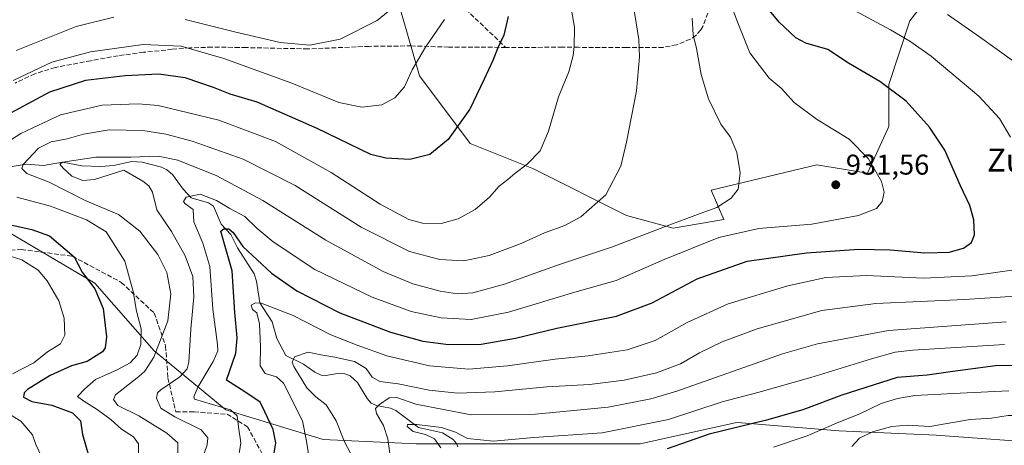
# Model space of a CAD drawing. Units: metres. Extents: x 623877 to 627314, y 4764255 to 4766630.
# Drawn here: x 624324 to 624668, y 4765356 to 4765504 of the extents above; entities that cross this region are included whole.
import ezdxf
from ezdxf.enums import TextEntityAlignment as Align

# ---------------------------------------------------------------- set-up
doc = ezdxf.new("R2010")
doc.units = ezdxf.units.M
doc.header["$MEASUREMENT"] = 0
doc.linetypes.add('DGN Style 3', pattern=[2.307223, 1.648017, -0.659207])
for name, color, linetype, lineweight in [('Arbolado forestal CxS', 92, 'Continuous', 0), ('Corriente natural lineal', 142, 'Continuous', 13), ('Curva de nivel maestra', 30, 'Continuous', 30), ('Curva de nivel normal', 30, 'Continuous', 0), ('Pastizal CxS', 92, 'Continuous', 0), ('Punto de cota en terreno', 7, 'Continuous', 0), ('Rótulo de punto de cota en terreno', 7, 'Continuous', 0), ('Senda', 7, 'DGN Style 3', 0), ('Texto cartográfico', 7, 'Continuous', 0)]:
    doc.layers.add(name, color=color, linetype=linetype, lineweight=lineweight)
doc.styles.add('Style-Arial', font='txt')

# ---------------------------------------------------------------- blocks, each defined once
blk = doc.blocks.new('*U6')
at = {"layer": 'Arbolado forestal CxS', "color": 92, "linetype": 'Continuous', "lineweight": 0}
blk.add_polyline3d([(624134.7535, 4765490.2567, 983.5186), (624152.4663, 4765469.5803, 969.8807), (624165.7513, 4765468.1033, 966.5889), (624196.7483, 4765463.9657, 965.1967), (624220.3663, 4765461.0115, 959.196), (624270.5523, 4765461.0109, 956.9387), (624294.1701, 4765443.2873, 947.6595), (624317.7869, 4765431.4721, 950.0944), (624350.2605, 4765412.2725, 949.9067), (624370.9251, 4765388.6413, 943.2148), (624396.0179, 4765367.9651, 929.7114), (624429.9679, 4765357.6265, 918.1686), (624462.4407, 4765356.1489, 906.5285), (624503.7719, 4765356.1485, 904.535), (624540.6739, 4765356.1479, 903.1774), (624573.8951, 4765363.3731, 901.726), (624574.6231, 4765363.5315, 901.7103), (624610.0491, 4765360.5769, 894.7193), (624643.9993, 4765359.1005, 889.8075), (624685.3293, 4765356.1459, 887.0515)], dxfattribs=at)
blk = doc.blocks.new('5PATER')
at = {"layer": 'Punto de cota en terreno', "linetype": 'Continuous', "lineweight": 0}
h = blk.add_hatch(color=51, dxfattribs=at)
edge = h.paths.add_edge_path()
edge.add_ellipse((0, 0), major_axis=(-0.11, -0.111), ratio=0.999422, start_angle=0, end_angle=360)

msp = doc.modelspace()

# ---------------------------------------------------------------- linework, layer by layer
at = {"layer": 'Arbolado forestal CxS', "color": 92, "linetype": 'Continuous', "lineweight": 0}
for points in [[(624321.9215, 4765565.7801, 984.0272), (624331.0745, 4765570.0069, 981.8073), (624354.3985, 4765568.8227, 977.2317), (624375.0635, 4765565.8695, 973.817), (624401.6335, 4765558.4841, 969.7103), (624422.2985, 4765552.5769, 965.0312), (624444.4391, 4765536.3305, 962.3631), (624453.2959, 4765520.0841, 961.5448), (624457.7237, 4765505.3151, 959.5159), (624463.6271, 4765484.6381, 954.9261), (624481.3397, 4765461.0079, 949.1192), (624503.4807, 4765452.1467, 944.9488), (624535.9545, 4765435.8999, 938.4287), (624552.1913, 4765431.4689, 935.3295), (624569.9045, 4765434.4227, 933.8725), (624565.4757, 4765444.7607, 936.9095), (624602.3777, 4765453.6221, 931.8854), (624620.0909, 4765450.6679, 930.7161), (624627.4721, 4765466.9139, 927.912), (624627.4725, 4765481.6829, 924.7964), (624634.8529, 4765503.8357, 918.147), (624649.6141, 4765523.0355, 909.5165), (624680.6121, 4765514.1731, 906.3373)], [(624680.6121, 4765514.1731, 906.3373), (624649.6141, 4765523.0355, 909.5165), (624634.8529, 4765503.8357, 918.147), (624627.4725, 4765481.6829, 924.7964), (624627.4721, 4765466.9139, 927.912), (624620.0909, 4765450.6679, 930.7161), (624602.3777, 4765453.6221, 931.8854), (624565.4757, 4765444.7607, 936.9095), (624569.9045, 4765434.4227, 933.8725), (624552.1913, 4765431.4689, 935.3295), (624535.9545, 4765435.8999, 938.4287), (624503.4807, 4765452.1467, 944.9488), (624481.3397, 4765461.0079, 949.1192), (624463.6271, 4765484.6381, 954.9261), (624457.7237, 4765505.3151, 959.5159), (624453.2959, 4765520.0841, 961.5448), (624444.4391, 4765536.3305, 962.3631), (624422.2985, 4765552.5769, 965.0312), (624401.6335, 4765558.4841, 969.7103), (624375.0635, 4765565.8695, 973.817), (624354.3985, 4765568.8227, 977.2317), (624331.0745, 4765570.0069, 981.8073), (624321.9215, 4765565.7801, 984.0272)], [(624168.7045, 4765540.4711, 992.7773), (624152.4673, 4765530.1335, 994.702), (624134.7539, 4765510.9337, 992.7181), (624134.7535, 4765490.2567, 983.5186), (624152.4663, 4765469.5803, 969.8807), (624165.7513, 4765468.1033, 966.5889), (624196.7483, 4765463.9657, 965.1967), (624220.3663, 4765461.0115, 959.196), (624270.5523, 4765461.0109, 956.9387), (624294.1701, 4765443.2873, 947.6595), (624317.7869, 4765431.4721, 950.0944), (624350.2605, 4765412.2725, 949.9067), (624370.9251, 4765388.6413, 943.2148), (624396.0179, 4765367.9651, 929.7114), (624429.9679, 4765357.6265, 918.1686), (624462.4407, 4765356.1489, 906.5285), (624503.7719, 4765356.1485, 904.535), (624540.6739, 4765356.1479, 903.1774), (624573.8951, 4765363.3731, 901.726), (624574.6231, 4765363.5315, 901.7103), (624610.0491, 4765360.5769, 894.7193), (624643.9993, 4765359.1005, 889.8075), (624685.3293, 4765356.1459, 887.0515)], [(624685.3293, 4765356.1459, 887.0515), (624643.9993, 4765359.1005, 889.8075), (624610.0491, 4765360.5769, 894.7193), (624574.6231, 4765363.5315, 901.7103), (624573.8951, 4765363.3731, 901.726), (624540.6739, 4765356.1479, 903.1774), (624503.7719, 4765356.1485, 904.535), (624462.4407, 4765356.1489, 906.5285), (624429.9679, 4765357.6265, 918.1686), (624396.0179, 4765367.9651, 929.7114), (624370.9251, 4765388.6413, 943.2148), (624350.2605, 4765412.2725, 949.9067), (624317.7869, 4765431.4721, 950.0944), (624294.1701, 4765443.2873, 947.6595), (624270.5523, 4765461.0109, 956.9387), (624220.3663, 4765461.0115, 959.196), (624196.7483, 4765463.9657, 965.1967), (624165.7513, 4765468.1033, 966.5889), (624152.4663, 4765469.5803, 969.8807), (624134.7535, 4765490.2567, 983.5186)]]:
    msp.add_polyline3d(points, dxfattribs=at)
at = {"layer": 'Corriente natural lineal', "color": 142, "linetype": 'Continuous', "lineweight": 13}
msp.add_polyline3d([(624317.9065, 4765452.4106, 941.5469), (624326.23, 4765453.762, 939.9069), (624332.314, 4765453.3629, 937.5322), (624338.9809, 4765454.4698, 936.2997), (624345.739, 4765453.1965, 934.9139), (624352.3261, 4765453.0064, 933.7644), (624356.9002, 4765453.2919, 933.4268), (624363.1019, 4765454.707, 934.7123), (624366.8054, 4765454.4745, 934.9737), (624373.5495, 4765452.7232, 933.9498), (624375.4381, 4765451.8664, 933.3855), (624377.4214, 4765450.1675, 932.3204), (624381.0582, 4765445.0898, 930.3809), (624383.8881, 4765442.061, 929.3355), (624389.9582, 4765440.3411, 929.09), (624391.672, 4765439.1175, 928.5989), (624394.3334, 4765432.8541, 926.3402), (624397.7715, 4765429.2696, 925.4317), (624400.1227, 4765424.539, 924.6601), (624405.8609, 4765415.477, 923.0694), (624406.69, 4765412.8749, 922.3247), (624407.8274, 4765405.3433, 920.1257), (624412.2058, 4765398.6711, 918.3351), (624413.8458, 4765392.93, 917.6824), (624417, 4765387, 915.879), (624423.1536, 4765383.9271, 914.3084), (624427.0403, 4765381.1339, 913.0045), (624429.2421, 4765380.0641, 912.505), (624430.9095, 4765379.9759, 912.2202), (624435.7313, 4765380.7302, 912.2698), (624437.5407, 4765380.5507, 912.108), (624439.4243, 4765379.8239, 911.5326), (624441.9425, 4765377.4987, 909.4966), (624445.2925, 4765371.9298, 908.6515), (624446.7875, 4765370.3171, 908.9357), (624448.5644, 4765369.4617, 908.7784), (624453.4369, 4765368.5166, 907.5998), (624455.3973, 4765367.7453, 907.0908), (624463.322, 4765361.7839, 905.6365), (624471.6236, 4765359.9322, 904.8736), (624475.3457, 4765357.5792, 903.8423), (624476.5452, 4765356.2594, 903.5779), (624477, 4765355, 903.355)], dxfattribs=at)
at = {"layer": 'Curva de nivel maestra', "color": 30, "linetype": 'Continuous', "lineweight": 30, "flags": 128}
for points, elevation in [([(624412.66, 4765351.3901), (624413.44, 4765356.4001), (624412.52, 4765361.0501), (624409.59, 4765367.2401), (624407.93, 4765370.6601), (624402.58, 4765374.3101), (624396.21, 4765378.3901), (624399.47, 4765387.8201), (624399.95, 4765393.1401), (624399.16, 4765401.9401), (624398.2, 4765416.4801), (624395.07, 4765427.5201), (624394.29, 4765430.4201), (624395.27, 4765431.2301), (624397.03, 4765431.1601), (624398.58, 4765429.8701), (624401.9, 4765425.0501), (624411.89, 4765415.7001), (624420.76, 4765409.5801), (624435.78, 4765401.8701), (624453.48, 4765395.1501), (624464.78, 4765391.9901), (624473.78, 4765390.8301), (624485.17, 4765390.9101), (624497.12, 4765393.0001), (624511.52, 4765396.5401), (624532.45, 4765400.7101), (624544.81, 4765405.3501), (624560.59, 4765413.7101), (624578.06, 4765419.9101), (624598.77, 4765422.8701), (624617.06, 4765424.1601), (624627.95, 4765423.9101), (624640.1, 4765422.8101), (624648.59, 4765423.0901), (624653.62, 4765424.4801), (624656.39, 4765426.3901), (624657.46, 4765429.0901), (624657.16, 4765434.3501), (624655.74, 4765439.3601), (624652.48, 4765446.2101), (624647.03, 4765458.6401), (624641.74, 4765466.7701), (624633.51, 4765475.8001), (624624.37, 4765482.6601), (624613.44, 4765489.0601), (624606.24, 4765493.8601), (624598.56, 4765496.1301), (624594.99, 4765497.9401), (624589.15, 4765503.4401), (624582.45, 4765511.7001)], 925), ([(624494.63, 4765505.4401), (624493.09, 4765498.8201), (624490.97, 4765494.4201), (624489.28, 4765490.0601), (624486.23, 4765483.5301), (624481.21, 4765473.0701), (624473.57, 4765462.4301), (624467.23, 4765457.1801), (624460.28, 4765455.4601), (624451.81, 4765455.8801), (624446.57, 4765457.1901), (624427.9, 4765466.2501), (624406.96, 4765475.4801), (624397.55, 4765478.2501), (624391.7, 4765480.6101), (624381.76, 4765484.0001), (624372.52, 4765485.2401), (624360.87, 4765484.6701), (624346.95, 4765483.0201), (624334.43, 4765478.9601), (624316.1, 4765469.1201)], 950), ([(624318.23, 4765433.1901), (624328.3, 4765430.9901), (624334.41, 4765428.7201), (624342.98, 4765421.3801), (624345.81, 4765416.0201), (624350.26, 4765410.2701), (624353.13, 4765403.4101), (624354.3, 4765393.4201), (624353.9, 4765389.5801), (624352.98, 4765388.2801), (624347.52, 4765384.8701), (624342.12, 4765383.3801), (624334.7, 4765380.0001), (624326.76, 4765375.0601), (624325.57, 4765373.9201), (624325.4, 4765372.4301), (624328.24, 4765370.8301), (624335.22, 4765369.6301), (624342.49, 4765366.9501), (624345.29, 4765364.1301), (624345.97, 4765359.3401), (624348.3, 4765351.3501)], 950), ([(624676.28, 4765383.4101), (624664.79, 4765383.2901), (624649.88, 4765381.3901), (624640.91, 4765380.1201), (624630.43, 4765379.2101), (624611.1, 4765373.1201), (624597.43, 4765367.9301), (624584.77, 4765364.3701), (624564.77, 4765359.4301), (624550.1, 4765354.3001)], 900)]:
    msp.add_lwpolyline(points, dxfattribs=dict(at, elevation=elevation))
at = {"layer": 'Curva de nivel normal', "color": 30, "linetype": 'Continuous', "lineweight": 0, "flags": 128}
for points, elevation in [([(624514.67, 4765518.92), (624517.72, 4765501.64), (624517.58, 4765494.86), (624517.3, 4765491.76), (624515.75, 4765486.06), (624512.14, 4765477.29), (624508.68, 4765465.31), (624505.7, 4765458.48), (624501.16, 4765453.83), (624496.91, 4765450.58), (624494.47, 4765448.39), (624491.42, 4765446.06), (624488.06, 4765442.29), (624483, 4765438), (624477.17, 4765434.7), (624471.16, 4765433.12), (624464.66, 4765433.18), (624459.91, 4765434.46), (624449.87, 4765439.84), (624432.82, 4765450.94), (624413.34, 4765461.74), (624393.52, 4765469.13), (624372.33, 4765474.28), (624365.37, 4765474.86), (624352.8, 4765474.42), (624338.22, 4765471.05), (624324.47, 4765464.49), (624314.49, 4765458.21)], 945), ([(624379.29, 4765352.72), (624379.29, 4765356.39), (624375.42, 4765359.86), (624365.6, 4765365.93), (624358.34, 4765369.52), (624356.73, 4765371.59), (624357.49, 4765373.16), (624365.62, 4765379.56), (624367.75, 4765381.46), (624370.84, 4765386.35), (624375.7, 4765399.08), (624376.84, 4765408.47), (624375.36, 4765415.92), (624372.29, 4765422.2), (624366, 4765430.37), (624358.53, 4765436.16), (624346.86, 4765441.06), (624334.34, 4765447.55), (624326.51, 4765450.52), (624324.78, 4765452.33), (624325.25, 4765453.74), (624330.63, 4765459.36), (624335, 4765461.6), (624340.61, 4765462.61), (624346.27, 4765464.32), (624355.22, 4765465.74), (624367.03, 4765465.54), (624375.05, 4765464.26), (624384.27, 4765461.84), (624402.07, 4765455.58), (624420.22, 4765446.38), (624443.21, 4765431.81), (624460.1, 4765423.28), (624470.77, 4765420.48), (624479.1, 4765420.05), (624487.94, 4765421.88), (624499.13, 4765426.14), (624507.27, 4765429.76), (624514.37, 4765432.32), (624519.94, 4765435.39), (624528.73, 4765443.06), (624533.96, 4765453.09), (624535.86, 4765461.54), (624539.41, 4765479.43), (624540.48, 4765491.31), (624540.24, 4765497.37), (624537.33, 4765515.62)], 940), ([(624400.22, 4765349.72), (624401.24, 4765356.39), (624400.37, 4765362.06), (624399.92, 4765365.93), (624397.68, 4765368.02), (624385.11, 4765371.66), (624384.81, 4765372.53), (624386.18, 4765375.89), (624391.61, 4765384.82), (624393.15, 4765388.58), (624393.09, 4765390.76), (624391.48, 4765403.09), (624390.41, 4765418.02), (624388.01, 4765426.21), (624384.78, 4765433.61), (624384.64, 4765437.98), (624381.64, 4765440.09), (624381.2, 4765440.8), (624382.14, 4765442.28), (624387, 4765443.37), (624392.74, 4765441.13), (624397.39, 4765438.29), (624402.58, 4765435.57), (624406.98, 4765431.29), (624412.57, 4765426.61), (624427.08, 4765417.03), (624447.12, 4765407.32), (624460.75, 4765402.28), (624471.22, 4765400.06), (624481.65, 4765399.51), (624494.75, 4765402.06), (624517.82, 4765409.13), (624532.29, 4765413.13), (624549.01, 4765420.48), (624568.12, 4765428.22), (624582.05, 4765431.34), (624600.6, 4765432.84), (624616.87, 4765435.86), (624623.24, 4765438.34), (624625.12, 4765440.72), (624625.85, 4765444.06), (624624.97, 4765447.72), (624620.45, 4765455.71), (624613.62, 4765462.59), (624602.25, 4765469.49), (624594.5, 4765475.37), (624589.96, 4765480.33), (624585.75, 4765483.84), (624578.94, 4765492.66), (624574.58, 4765503.71), (624571.3, 4765512.66)], 930), ([(624381.81, 4765504.4), (624399, 4765499.98), (624415, 4765496.31), (624425.33, 4765495.43), (624435.97, 4765497.44), (624448.83, 4765504.04), (624455.8, 4765509.72)], 960), ([(624614.04, 4765508.32), (624628.11, 4765500.77), (624634.78, 4765496.77), (624642.29, 4765491.59), (624658.89, 4765477.51), (624666.18, 4765469.81), (624669.96, 4765463.18)], 920), ([(624321.78, 4765482.99), (624335.2, 4765489.42), (624348.75, 4765493.04), (624367.17, 4765495.56), (624380.36, 4765494.97), (624395.24, 4765490.72), (624419.02, 4765482.09), (624435.44, 4765475.32), (624443.44, 4765473.7), (624450.44, 4765474.56), (624455.02, 4765476.94), (624458.34, 4765480.78), (624461.03, 4765486.71), (624465.68, 4765494.67), (624472.37, 4765504.36)], 955), ([(624322.81, 4765493.55), (624343.73, 4765501.86), (624356.86, 4765505.18)], 960), ([(624558.84, 4765504.86), (624559.17, 4765498.94), (624560.29, 4765494.16), (624561.93, 4765485.07), (624564.51, 4765476.68), (624568.87, 4765467.82), (624572.21, 4765463.25), (624574.46, 4765457.93), (624575.62, 4765450.72), (624574.92, 4765445.04), (624572.43, 4765441.92), (624567.43, 4765438.65), (624561.61, 4765436.54), (624549.15, 4765431.88), (624531, 4765424.87), (624511.42, 4765418.4), (624493.27, 4765411.9), (624482.29, 4765408.9), (624476.9, 4765408.5), (624470.82, 4765409.44), (624461.32, 4765411.94), (624450.94, 4765416.25), (624430.87, 4765427.25), (624408.91, 4765441.12), (624392.81, 4765449.68), (624379.18, 4765455.25), (624372.37, 4765456.56), (624362.84, 4765456.26), (624350.6, 4765456.23), (624339.12, 4765454.48), (624338.04, 4765453.81), (624339.03, 4765452.48), (624342.18, 4765449.62), (624346.11, 4765448.15), (624350.12, 4765448.45), (624360.37, 4765451.65), (624366.98, 4765447.89), (624369.1, 4765446.27), (624370.36, 4765443.96), (624371.86, 4765437.9), (624376.99, 4765430.27), (624381.83, 4765421.82), (624384.46, 4765414.59), (624384.87, 4765407.45), (624383.82, 4765396.14), (624383.1, 4765384.57), (624382.54, 4765382.35), (624379.96, 4765379.51), (624373.32, 4765374.99), (624372.17, 4765373.89), (624371.81, 4765372.03), (624373.35, 4765368.56), (624378.2, 4765365.48), (624387.42, 4765361.03), (624389.73, 4765358.13), (624389.43, 4765355.7), (624385.49, 4765344.29)], 935), ([(624671.51, 4765489.46), (624659.17, 4765498.24), (624648.04, 4765506.1)], 915), ([(624322.96, 4765442.3), (624334.78, 4765439.08), (624347.38, 4765434.32), (624354.21, 4765430.16), (624360.68, 4765419.96), (624363.6, 4765409.3), (624364.82, 4765402.48), (624366.47, 4765396.28), (624366.36, 4765390.78), (624364.98, 4765387.04), (624362.64, 4765384.44), (624358.08, 4765381.98), (624350.44, 4765378.58), (624346.75, 4765375.25), (624344.16, 4765372.68), (624346.36, 4765371), (624351.05, 4765368.11), (624355.98, 4765364.47), (624359.57, 4765361.16), (624363.8, 4765358.5), (624365.45, 4765356.06), (624365.46, 4765352.06)], 945), ([(624321.52, 4765380.57), (624328.92, 4765384.36), (624333.72, 4765388.19), (624338.28, 4765391.04), (624339.73, 4765394.02), (624339.6, 4765400.03), (624337.63, 4765406.06), (624333.62, 4765413.02), (624330.43, 4765416.74), (624324.72, 4765420.39), (624318.18, 4765422.44)], 955), ([(624673.77, 4765417.18), (624656.43, 4765414.75), (624639.58, 4765413.99), (624619.7, 4765414.86), (624605.54, 4765414.18), (624592.27, 4765411.3), (624571.39, 4765405.02), (624557.1, 4765398.47), (624545.87, 4765392.21), (624536.17, 4765388.96), (624522.5, 4765386.79), (624510.97, 4765385.7), (624494.4, 4765383.34), (624480.84, 4765382.2), (624467.08, 4765383.35), (624452.26, 4765386.85), (624441.87, 4765390.56), (624432.7, 4765394.16), (624419.48, 4765400.89), (624408.29, 4765405.23), (624406.35, 4765405.38), (624404.82, 4765404.48), (624405.28, 4765403.05), (624406.77, 4765401.81), (624407.75, 4765398.03), (624408.12, 4765389.99), (624407.98, 4765383.29), (624409.71, 4765380.71), (624413.63, 4765379.5), (624416.1, 4765377.24), (624422.74, 4765364.14), (624424.19, 4765357.08), (624425.14, 4765351.06)], 920), ([(624440.46, 4765351.07), (624437.45, 4765356.8), (624434.53, 4765364.08), (624431.08, 4765369.74), (624427.44, 4765372.46), (624424.32, 4765375.71), (624419.72, 4765383.06), (624419.11, 4765384.68), (624420.02, 4765386.51), (624424.78, 4765388.15), (624429.15, 4765387.19), (624434.04, 4765386.41), (624440.88, 4765384.82), (624444.96, 4765382.36), (624447.13, 4765379.43), (624449.78, 4765377.86), (624456.19, 4765377.1), (624466.97, 4765374.8), (624476.87, 4765373.74), (624489.93, 4765374.22), (624508.05, 4765376.01), (624522.94, 4765376.84), (624535.14, 4765378.28), (624546.43, 4765380.87), (624554.77, 4765384.08), (624561.43, 4765387.86), (624569.28, 4765391.78), (624581.49, 4765396.27), (624604.08, 4765402.68), (624622.95, 4765405.16), (624653.9, 4765406.47), (624671.77, 4765407.67)], 915), ([(624668.46, 4765398.77), (624627.34, 4765395.68), (624602.61, 4765391.04), (624590.33, 4765387.53), (624553.44, 4765374.55), (624544.45, 4765371.79), (624529.45, 4765368.86), (624504.08, 4765366.41), (624481.63, 4765366.25), (624462.36, 4765369.98), (624455.7, 4765372.31), (624453.06, 4765372.19), (624449.66, 4765369.84), (624448.24, 4765368.4), (624448.64, 4765366.7), (624451.1, 4765362.5), (624452.6, 4765357.84), (624453.25, 4765352.67)], 910), ([(624667.88, 4765390.83), (624635.83, 4765388.86), (624629.75, 4765388.09), (624621.49, 4765385.81), (624600.28, 4765379.29), (624581.8, 4765374.05), (624569.28, 4765370.72), (624550.59, 4765364.59), (624527.38, 4765359.99), (624503.59, 4765358.32), (624489.46, 4765357.01), (624480.33, 4765358.01), (624476.24, 4765360.19), (624471.25, 4765361.78), (624462.67, 4765362.88), (624459.42, 4765362.9), (624459.31, 4765362.11), (624461.43, 4765360.41), (624465.71, 4765359.34), (624468.88, 4765357.83), (624471.06, 4765354.68)], 905), ([(624669.38, 4765374.59), (624652.37, 4765373.8), (624636.55, 4765372.96), (624630.55, 4765371.89), (624624.77, 4765370.15), (624617.42, 4765366.6), (624610.07, 4765363.65), (624599.03, 4765358.84), (624587.24, 4765354.93)], 895), ([(624331.77, 4765351.38), (624329.63, 4765355.91), (624328.51, 4765359.22), (624324.41, 4765363.97), (624319.27, 4765367.14)], 955), ([(624742.63, 4765353.59), (624731.31, 4765356.28), (624714.09, 4765358.56), (624689.43, 4765362.55), (624681.43, 4765365.74), (624675.1, 4765365.99), (624669.13, 4765366.01), (624663.39, 4765365.02), (624655.91, 4765364.54), (624641.86, 4765362.15), (624633.94, 4765362.56), (624628.53, 4765362.15), (624621.77, 4765360.34), (624617.29, 4765358.07), (624614.53, 4765355.11)], 890)]:
    msp.add_lwpolyline(points, dxfattribs=dict(at, elevation=elevation))
at = {"layer": 'Pastizal CxS', "color": 92, "linetype": 'Continuous', "lineweight": 0}
msp.add_polyline3d([(624680.6121, 4765514.1731, 906.3373), (624649.6141, 4765523.0355, 909.5165), (624634.8529, 4765503.8357, 918.147), (624627.4725, 4765481.6829, 924.7964), (624627.4721, 4765466.9139, 927.912), (624620.0909, 4765450.6679, 930.7161), (624602.3777, 4765453.6221, 931.8854), (624565.4757, 4765444.7607, 936.9095), (624569.9045, 4765434.4227, 933.8725), (624552.1913, 4765431.4689, 935.3295), (624535.9545, 4765435.8999, 938.4287), (624503.4807, 4765452.1467, 944.9488), (624481.3397, 4765461.0079, 949.1192), (624463.6271, 4765484.6381, 954.9261), (624457.7237, 4765505.3151, 959.5159), (624453.2959, 4765520.0841, 961.5448), (624444.4391, 4765536.3305, 962.3631), (624422.2985, 4765552.5769, 965.0312), (624401.6335, 4765558.4841, 969.7103), (624375.0635, 4765565.8695, 973.817), (624354.3985, 4765568.8227, 977.2317), (624331.0745, 4765570.0069, 981.8073), (624321.9215, 4765565.7801, 984.0272)], dxfattribs=at)
msp.add_polyline3d([(624680.6121, 4765514.1731, 906.3373), (624649.6141, 4765523.0355, 909.5165), (624634.8529, 4765503.8357, 918.147), (624627.4725, 4765481.6829, 924.7964), (624627.4721, 4765466.9139, 927.912), (624620.0909, 4765450.6679, 930.7161), (624602.3777, 4765453.6221, 931.8854), (624565.4757, 4765444.7607, 936.9095), (624569.9045, 4765434.4227, 933.8725), (624552.1913, 4765431.4689, 935.3295), (624535.9545, 4765435.8999, 938.4287), (624503.4807, 4765452.1467, 944.9488), (624481.3397, 4765461.0079, 949.1192), (624463.6271, 4765484.6381, 954.9261), (624457.7237, 4765505.3151, 959.5159), (624453.2959, 4765520.0841, 961.5448), (624444.4391, 4765536.3305, 962.3631), (624422.2985, 4765552.5769, 965.0312), (624401.6335, 4765558.4841, 969.7103), (624375.0635, 4765565.8695, 973.817), (624354.3985, 4765568.8227, 977.2317), (624331.0745, 4765570.0069, 981.8073), (624321.9215, 4765565.7801, 984.0272)], dxfattribs=at)
at = {"layer": 'Senda', "color": 7, "linetype": 'DGN Style 3', "lineweight": 0}
for points in [[(624000.801, 4765503.0916, 1036.7905), (624004.2801, 4765496.2901, 1038.2954), (624004.2801, 4765480.7101, 1028.2815), (623998.1701, 4765464.4501, 1034.4976), (624002.2401, 4765452.9301, 1018.3082), (624005.6301, 4765452.9301, 1018.7814), (624015.8101, 4765456.9901, 1022.4872), (624025.9801, 4765475.2901, 1019.2017), (624038.2001, 4765503.0701, 1014.5784), (624047.6901, 4765521.3701, 1025.8016), (624058.5501, 4765532.2101, 1017.0377), (624083.6401, 4765546.4401, 1022.4746), (624107.3801, 4765552.5401, 1013.7936), (624135.2001, 4765558.6401, 1011.9983), (624168.4301, 4765559.3101, 1005.2814), (624216.5901, 4765564.7301, 1014.3802), (624274.9301, 4765570.1601, 995.3782), (624345.4701, 4765567.4401, 997.1408), (624400.4201, 4765557.9601, 976.2707), (624451.2901, 4765534.9201, 978.9547), (624493.7401, 4765494.6001, 965.4759)], [(624564.3201, 4765506.5401, 936.7054), (624562.5801, 4765501.9001, 935.3441), (624561.8301, 4765500.6801, 935.6809), (624560.1401, 4765498.7901, 936.3204), (624558.1801, 4765497.4501, 936.9479), (624553.3901, 4765495.5301, 940.1312), (624548.7001, 4765494.5901, 942.3273), (624535.8901, 4765494.5501, 949.9717), (624519.1401, 4765494.6201, 948.212), (624513.5501, 4765494.6301, 951.7966), (624493.7401, 4765494.6001, 965.4759), (624473.8001, 4765494.7001, 962.5056), (624460.8501, 4765495.1201, 973.1441), (624446.0801, 4765494.9601, 973.2174), (624424.6801, 4765494.0701, 973.7285), (624403.1401, 4765494.5301, 972.668), (624400.6901, 4765494.5701, 972.5086), (624391.1701, 4765494.6901, 972.1627), (624383.4801, 4765494.4201, 971.0372), (624377.2901, 4765493.9201, 967.8037), (624367.3001, 4765492.8801, 973.2644), (624358.3801, 4765491.6601, 971.6542), (624348.8701, 4765489.9401, 970.2288), (624336.4501, 4765487.6101, 967.1393), (624329.3001, 4765485.4001, 968.5445), (624322.4901, 4765482.1301, 973.9314)], [(624284.0879, 4765414.8717, 967.4753), (624302.3441, 4765422.8093, 963.5867), (624324.5693, 4765423.9999, 975.1668), (624342.4287, 4765421.6187, 964.5432), (624359.4943, 4765412.4905, 960.1324), (624371.0037, 4765401.7749, 946.3623), (624374.9725, 4765390.2655, 947.6876), (624375.7663, 4765379.1529, 948.1783), (624378.5443, 4765367.2467, 949.7756), (624384.8943, 4765367.2467, 936.1384), (624396.4037, 4765366.4529, 944.6079), (624403.5475, 4765362.0873, 935.7605), (624408.7069, 4765352.5623, 945.2138)]]:
    msp.add_polyline3d(points, dxfattribs=at)

# ---------------------------------------------------------------- block references
at = {"layer": 'Arbolado forestal CxS', "color": 92, "linetype": 'Continuous', "lineweight": 0}
msp.add_blockref('*U6', (0, 0), dxfattribs=at)
at = {"layer": 'Punto de cota en terreno', "color": 7, "linetype": 'Continuous', "lineweight": 0, "xscale": 10, "yscale": 10, "zscale": 10}
msp.add_blockref('5PATER', (624608.96, 4765446.61, 931.56), dxfattribs=at)

# ---------------------------------------------------------------- texts
at = {"layer": 'Rótulo de punto de cota en terreno', "color": 7, "linetype": 'Continuous', "lineweight": 0, "style": 'Style-Arial'}
msp.add_text('931,56', height=7, dxfattribs=at).set_placement((624612.4878, 4765450.1378))
at = {"layer": 'Texto cartográfico', "color": 7, "linetype": 'Continuous', "lineweight": 0, "style": 'Style-Arial'}
msp.add_text('Zuraun', height=8, dxfattribs=at).set_placement((624680.2085, 4765455.2102), align=Align.MIDDLE_CENTER)

doc.saveas('drawing.dxf')
